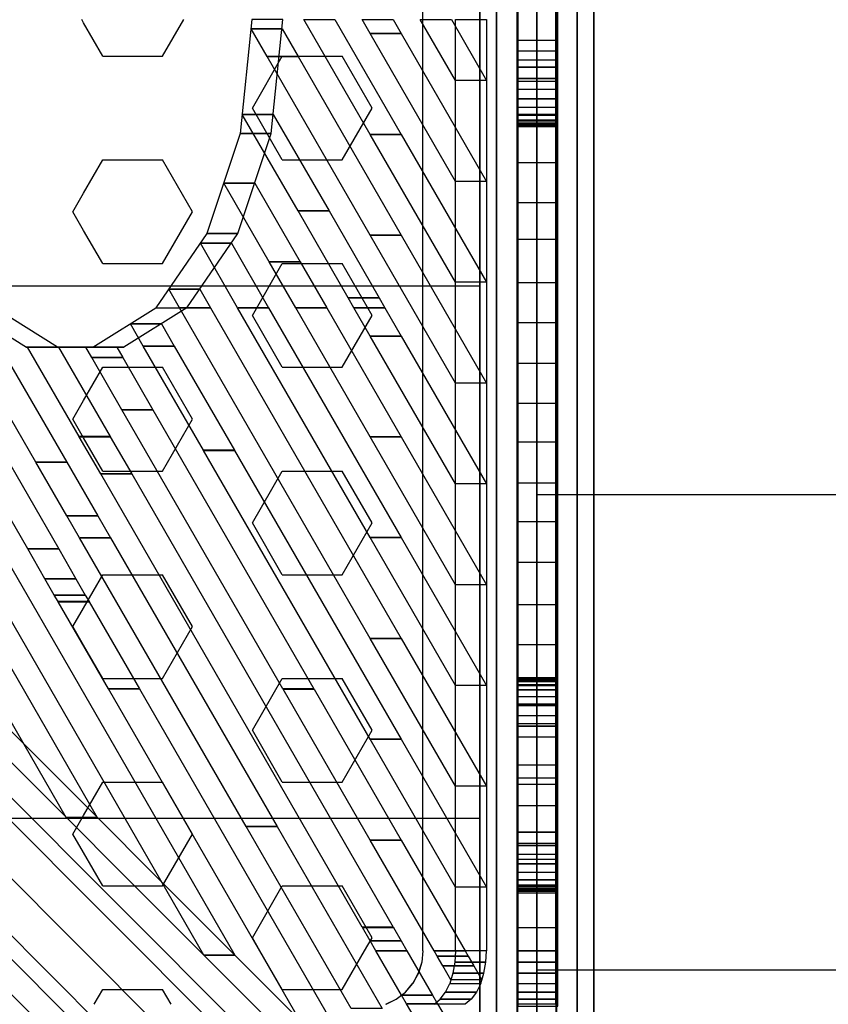
# Model space of a CAD drawing. Extents: x -4165 to 9326, y -4619 to 3412.
# Drawn here: x 4099 to 4524, y 211 to 728 of the extents above; entities that cross this region are included whole.
import ezdxf

# ---------------------------------------------------------------- set-up
doc = ezdxf.new("R2010")
doc.units = 0
doc.header["$LTSCALE"] = 350
doc.header["$MEASUREMENT"] = 0
doc.layers.get('0').update_dxf_attribs({"linetype": 'CONTINUOUS'})
doc.layers.add('BERLIN-05', color=7, linetype='CONTINUOUS')

msp = doc.modelspace()

# ---------------------------------------------------------------- linework, layer by layer
at = {"invisible_edges": 15}
for points in [[(4361, 238, 3152), (4361, 238, 3642.5), (4361, 728.5, 3642.5), (4361, 728.5, 3152)], [(4381, 238, 3152), (4381, 238, 3642.5), (4381, 728.5, 3642.5), (4381, 728.5, 3152)], [(4361, 238.6, 3004), (4361, 210.5, 2993.4), (4361, 210.5, 3152.6), (4361, 238.6, 3152.6)], [(4361, 238.6, 4281), (4361, 210.5, 4291.6), (4361, 210.5, 4132.4), (4361, 238.6, 4132.4)], [(4381, 238.6, 4281), (4381, 210.5, 4291.6), (4381, 210.5, 4132.4), (4381, 238.6, 4132.4)], [(4381, 238.6, 3004), (4381, 210.5, 2993.4), (4381, 210.5, 3152.6), (4381, 238.6, 3152.6)]]:
    msp.add_3dface(points, dxfattribs=at)
at = {"layer": 'BERLIN-05'}
for p, q in [((4371, 103.9447), (4371, 1395.12168)), ((4371, 1395.12168), (4371, 103.9447)), ((4349.7868, 1388.90848), (4349.7868, 97.73149)), ((4349.7868, 97.73149), (4349.7868, 1388.90848)), ((4392.2132, 1388.90848), (4392.2132, 97.73149)), ((4392.2132, 97.73149), (4392.2132, 1388.90848)), ((4341, 1373.90848), (4341, 82.73149)), ((4341, 82.73149), (4341, 1373.90848)), ((4401, 1373.90848), (4401, 82.73149)), ((4401, 82.73149), (4401, 1373.90848)), ((4349.7868, 1358.90848), (4349.7868, 67.73149)), ((4349.7868, 67.73149), (4349.7868, 1358.90848)), ((4392.2132, 1358.90848), (4392.2132, 67.73149)), ((4392.2132, 67.73149), (4392.2132, 1358.90848)), ((4371, 1352.69527), (4371, 61.51829)), ((4371, 61.51829), (4371, 1352.69527)), ((4341, 117), (4341, 1340)), ((4341, 1340), (4341, 117)), ((4341, 117), (4341, 1340)), ((4341, 1340), (4341, 117)), ((4341, 117), (4341, 1340)), ((4341, 1340), (4341, 117)), ((4341, 117), (4341, 1340)), ((4341, 1340), (4341, 117)), ((4341, 117), (4341, 1340)), ((4341, 1340), (4341, 117)), ((4349.7868, 1340), (4349.7868, 117)), ((4349.7868, 117), (4349.7868, 1340)), ((4349.7868, 1340), (4349.7868, 117)), ((4349.7868, 117), (4349.7868, 1340)), ((4349.7868, 1340), (4349.7868, 117)), ((4349.7868, 117), (4349.7868, 1340)), ((4349.7868, 1340), (4349.7868, 117)), ((4349.7868, 117), (4349.7868, 1340)), ((4349.7868, 1340), (4349.7868, 117)), ((4349.7868, 117), (4349.7868, 1340)), ((4349.7868, 1340), (4349.7868, 117)), ((4349.7868, 117), (4349.7868, 1340)), ((4349.7868, 1340), (4349.7868, 117)), ((4349.7868, 117), (4349.7868, 1340)), ((4349.7868, 1340), (4349.7868, 117)), ((4349.7868, 117), (4349.7868, 1340)), ((4349.7868, 1340), (4349.7868, 117)), ((4349.7868, 117), (4349.7868, 1340)), ((4349.7868, 1340), (4349.7868, 117)), ((4349.7868, 117), (4349.7868, 1340)), ((4371, 1340), (4371, 117)), ((4371, 117), (4371, 1340)), ((4371, 1340), (4371, 117)), ((4371, 117), (4371, 1340)), ((4371, 1340), (4371, 117)), ((4371, 117), (4371, 1340)), ((4371, 1340), (4371, 117)), ((4371, 117), (4371, 1340)), ((4371, 1340), (4371, 117)), ((4371, 117), (4371, 1340)), ((4371, 1340), (4371, 117)), ((4371, 117), (4371, 1340)), ((4371, 1340), (4371, 117)), ((4371, 117), (4371, 1340)), ((4371, 1340), (4371, 117)), ((4371, 117), (4371, 1340)), ((4371, 1340), (4371, 117)), ((4371, 117), (4371, 1340)), ((4371, 1340), (4371, 117)), ((4371, 117), (4371, 1340)), ((4392.2132, 1340), (4392.2132, 117)), ((4392.2132, 117), (4392.2132, 1340)), ((4392.2132, 1340), (4392.2132, 117)), ((4392.2132, 117), (4392.2132, 1340)), ((4392.2132, 1340), (4392.2132, 117)), ((4392.2132, 117), (4392.2132, 1340)), ((4392.2132, 1340), (4392.2132, 117)), ((4392.2132, 117), (4392.2132, 1340)), ((4392.2132, 1340), (4392.2132, 117)), ((4392.2132, 117), (4392.2132, 1340)), ((4392.2132, 1340), (4392.2132, 117)), ((4392.2132, 117), (4392.2132, 1340)), ((4392.2132, 1340), (4392.2132, 117)), ((4392.2132, 117), (4392.2132, 1340)), ((4392.2132, 1340), (4392.2132, 117)), ((4392.2132, 117), (4392.2132, 1340)), ((4392.2132, 1340), (4392.2132, 117)), ((4392.2132, 117), (4392.2132, 1340)), ((4392.2132, 1340), (4392.2132, 117)), ((4392.2132, 117), (4392.2132, 1340)), ((4401, 1340), (4401, 117)), ((4401, 117), (4401, 1340)), ((4401, 1340), (4401, 117)), ((4401, 117), (4401, 1340)), ((4401, 1340), (4401, 117)), ((4401, 117), (4401, 1340)), ((4401, 1340), (4401, 117)), ((4401, 117), (4401, 1340)), ((4401, 1340), (4401, 117)), ((4401, 117), (4401, 1340)), ((4311, 238.6), (4311, 1218.4)), ((4132.4, 726.76852), (4131.40033, 728.5)), ((4142.5, 709.27481), (4132.4, 726.76852)), ((4174, 709.27481), (4185.09967, 728.5)), ((4311, 238.6), (4311, 728.5)), ((4311, 238.6), (4311, 728.5)), ((4361, 238.6), (4361, 728.5)), ((4361, 238.6), (4361, 728.5)), ((4381, 238.6), (4381, 728.5)), ((4381, 238.6), (4381, 728.5)), ((4142.5, 709.27481), (4174, 709.27481)), ((4221.25, 681.99501), (4237, 709.27481)), ((4237, 709.27481), (4268.5, 709.27481)), ((4284.25, 681.99501), (4268.5, 709.27481)), ((4361, 703.49992), (4361, 697.64661)), ((4361, 703.49992), (4361, 697.64661)), ((4381, 703.49992), (4381, 697.64661)), ((4381, 703.49992), (4381, 697.64661)), ((4316.84067, 84.15933), (3705.34067, 695.65933)), ((3705.34067, 695.65933), (4316.84067, 84.15933)), ((4361, 697.64661), (4361, 692.01995)), ((4361, 697.64661), (4361, 692.01995)), ((4381, 697.64661), (4381, 692.01995)), ((4381, 697.64661), (4381, 692.01995)), ((3722.16048, 691.26593), (4333.66048, 79.76593)), ((4333.66048, 79.76593), (3722.16048, 691.26593)), ((4361, 692.01995), (4361, 686.8333)), ((4361, 692.01995), (4361, 686.8333)), ((4381, 692.01995), (4381, 686.8333)), ((4381, 692.01995), (4381, 686.8333)), ((4297.44727, 73.55273), (3685.94727, 685.05273)), ((3685.94727, 685.05273), (4297.44727, 73.55273)), ((4361, 686.8333), (4361, 682.28664)), ((4361, 686.8333), (4361, 682.28664)), ((4381, 686.8333), (4381, 682.28664)), ((4381, 686.8333), (4381, 682.28664)), ((4237, 654.71521), (4221.25, 681.99501)), ((4268.5, 654.71521), (4284.25, 681.99501)), ((4361, 678.55332), (4361, 682.28664)), ((4361, 678.55332), (4361, 682.28664)), ((4361, 675.77999), (4361, 678.55332)), ((4361, 675.77999), (4361, 678.55332)), ((4381, 678.55332), (4381, 682.28664)), ((4381, 678.55332), (4381, 682.28664)), ((4381, 675.77999), (4381, 678.55332)), ((4381, 675.77999), (4381, 678.55332)), ((4338.05388, 62.94612), (3726.55388, 674.44612)), ((3726.55388, 674.44612), (4338.05388, 62.94612)), ((4361, 674.07333), (4361, 675.77999)), ((4361, 674.07333), (4361, 675.77999)), ((4361, 673.5), (4361, 674.07333)), ((4361, 673.5), (4361, 674.07333)), ((4381, 674.07333), (4381, 675.77999)), ((4381, 674.07333), (4381, 675.77999)), ((4381, 673.5), (4381, 674.07333)), ((4381, 673.5), (4381, 674.07333)), ((4286.84067, 54.15933), (3675.34067, 665.65933)), ((3675.34067, 665.65933), (4286.84067, 54.15933)), ((4327.44727, 43.55273), (3715.94727, 655.05273)), ((3715.94727, 655.05273), (4327.44727, 43.55273)), ((4132.4, 637.22149), (4142.5, 654.71521)), ((4142.5, 654.71521), (4174, 654.71521)), ((4189.75, 627.43541), (4174, 654.71521)), ((4237, 654.71521), (4268.5, 654.71521)), ((4291.23407, 37.33952), (3679.73407, 648.83952)), ((3679.73407, 648.83952), (4291.23407, 37.33952)), ((4308.05388, 32.94612), (3696.55388, 644.44612)), ((3696.55388, 644.44612), (4308.05388, 32.94612)), ((4126.75, 627.4354), (4132.4, 637.22149)), ((4132.4, 617.64932), (4126.75, 627.43541)), ((4174, 600.1556), (4189.75, 627.4354)), ((4142.5, 600.1556), (4132.4, 617.64932)), ((4142.5, 600.1556), (4174, 600.1556)), ((4221.25, 572.8758), (4237, 600.1556)), ((4237, 600.1556), (4268.5, 600.1556)), ((4284.25, 572.8758), (4268.5, 600.1556)), ((3782.5, 588.5), (4341, 588.5)), ((4237, 545.596), (4221.25, 572.8758)), ((4268.5, 545.596), (4284.25, 572.8758)), ((4132.4, 528.10229), (4142.5, 545.596)), ((4142.5, 545.596), (4174, 545.596)), ((4189.75, 518.3162), (4174, 545.596)), ((4237, 545.596), (4268.5, 545.596)), ((4126.75, 518.3162), (4132.4, 528.10229)), ((4132.4, 508.53012), (4126.75, 518.3162)), ((4174, 491.0364), (4189.75, 518.3162)), ((4142.5, 491.0364), (4132.4, 508.53012)), ((4142.5, 491.0364), (4174, 491.0364)), ((4221.25, 463.7566), (4237, 491.0364)), ((4237, 491.0364), (4268.5, 491.0364)), ((4284.25, 463.7566), (4268.5, 491.0364)), ((5083.04691, 478.5), (4371, 478.5)), ((4237, 436.4768), (4221.25, 463.7566)), ((4268.5, 436.4768), (4284.25, 463.7566)), ((4132.4, 418.98309), (4142.5, 436.4768)), ((4142.5, 436.4768), (4174, 436.4768)), ((4189.75, 409.197), (4174, 436.4768)), ((4237, 436.4768), (4268.5, 436.4768)), ((4126.75, 409.197), (4132.4, 418.98309)), ((4132.4, 399.41092), (4126.75, 409.197)), ((4174, 381.9172), (4189.75, 409.197)), ((4142.5, 381.9172), (4132.4, 399.41092)), ((4142.5, 381.9172), (4174, 381.9172)), ((4221.25, 354.6374), (4237, 381.9172)), ((4237, 381.9172), (4268.5, 381.9172)), ((4284.25, 354.6374), (4268.5, 381.9172)), ((4361, 381), (4361, 380.42667)), ((4361, 381), (4361, 380.42667)), ((4361, 380.42667), (4361, 378.72001)), ((4361, 380.42667), (4361, 378.72001)), ((4361, 378.72001), (4361, 375.94668)), ((4361, 378.72001), (4361, 375.94668)), ((4381, 381), (4381, 380.42667)), ((4381, 381), (4381, 380.42667)), ((4381, 380.42667), (4381, 378.72001)), ((4381, 380.42667), (4381, 378.72001)), ((4381, 378.72001), (4381, 375.94668)), ((4381, 378.72001), (4381, 375.94668)), ((4361, 375.94668), (4361, 372.21336)), ((4361, 375.94668), (4361, 372.21336)), ((4381, 375.94668), (4381, 372.21336)), ((4381, 375.94668), (4381, 372.21336)), ((4361, 367.6667), (4361, 372.21336)), ((4361, 367.6667), (4361, 372.21336)), ((4381, 367.6667), (4381, 372.21336)), ((4381, 367.6667), (4381, 372.21336)), ((4361, 362.48005), (4361, 367.6667)), ((4361, 362.48005), (4361, 367.6667)), ((4381, 362.48005), (4381, 367.6667)), ((4381, 362.48005), (4381, 367.6667)), ((4361, 356.85339), (4361, 362.48005)), ((4361, 356.85339), (4361, 362.48005)), ((4381, 356.85339), (4381, 362.48005)), ((4381, 356.85339), (4381, 362.48005)), ((4237, 327.3576), (4221.25, 354.6374)), ((4268.5, 327.3576), (4284.25, 354.6374)), ((4361, 351.00007), (4361, 356.85339)), ((4361, 351.00007), (4361, 356.85339)), ((4381, 351.00007), (4381, 356.85339)), ((4381, 351.00007), (4381, 356.85339)), ((4132.4, 309.86389), (4142.5, 327.3576)), ((4142.5, 327.3576), (4174, 327.3576)), ((4189.75, 300.0778), (4174, 327.3576)), ((4237, 327.3576), (4268.5, 327.3576)), ((2944, 308.5), (4341, 308.5)), ((4126.75, 300.0778), (4132.4, 309.86389)), ((4361, 300.99992), (4361, 295.14661)), ((4361, 300.99992), (4361, 295.14661)), ((4381, 300.99992), (4381, 295.14661)), ((4381, 300.99992), (4381, 295.14661)), ((4132.4, 290.29172), (4126.75, 300.0778)), ((4174, 272.798), (4189.75, 300.0778)), ((4142.5, 272.798), (4132.4, 290.29172)), ((4361, 295.14661), (4361, 289.51995)), ((4361, 295.14661), (4361, 289.51995)), ((4381, 295.14661), (4381, 289.51995)), ((4381, 295.14661), (4381, 289.51995)), ((4361, 289.51995), (4361, 284.3333)), ((4361, 289.51995), (4361, 284.3333)), ((4381, 289.51995), (4381, 284.3333)), ((4381, 289.51995), (4381, 284.3333)), ((4361, 284.3333), (4361, 279.78664)), ((4361, 284.3333), (4361, 279.78664)), ((4361, 276.05332), (4361, 279.78664)), ((4361, 276.05332), (4361, 279.78664)), ((4381, 284.3333), (4381, 279.78664)), ((4381, 284.3333), (4381, 279.78664)), ((4381, 276.05332), (4381, 279.78664)), ((4381, 276.05332), (4381, 279.78664)), ((4361, 273.27999), (4361, 276.05332)), ((4361, 273.27999), (4361, 276.05332)), ((4381, 273.27999), (4381, 276.05332)), ((4381, 273.27999), (4381, 276.05332)), ((4142.5, 272.798), (4174, 272.798)), ((4221.25, 245.5182), (4237, 272.798)), ((4237, 272.798), (4268.5, 272.798)), ((4284.25, 245.5182), (4268.5, 272.798)), ((4361, 271.57333), (4361, 273.27999)), ((4361, 271.57333), (4361, 273.27999)), ((4361, 271), (4361, 271.57333)), ((4361, 271), (4361, 271.57333)), ((4381, 271.57333), (4381, 273.27999)), ((4381, 271.57333), (4381, 273.27999)), ((4381, 271), (4381, 271.57333)), ((4381, 271), (4381, 271.57333)), ((4225.24423, 238.6), (4221.25, 245.5182)), ((4280.25577, 238.6), (4284.25, 245.5182)), ((4237, 218.2384), (4225.24423, 238.6)), ((4268.5, 218.2384), (4280.25577, 238.6)), ((4311, 238.6), (4310.4, 232.6)), ((4310.99996, 238.64728), (4310.40942, 232.64635)), ((4310.99996, 238.64728), (4310.40942, 232.64635)), ((4361, 238.64728), (4361, 232.64635)), ((4361, 238.64728), (4361, 232.64635)), ((4381, 238.64728), (4381, 232.64635)), ((4381, 238.64728), (4381, 232.64635)), ((4310.4, 232.6), (4308.6, 226.8)), ((4310.40942, 232.64635), (4308.61856, 226.84352)), ((4310.40942, 232.64635), (4308.61856, 226.84352)), ((4361, 232.64635), (4361, 226.84352)), ((4361, 232.64635), (4361, 226.84352)), ((5083.04691, 228.5), (4371, 228.5)), ((4381, 232.64635), (4381, 226.84352)), ((4381, 232.64635), (4381, 226.84352)), ((4308.6, 226.8), (4305.7, 221.5)), ((4308.61856, 226.84352), (4305.72692, 221.53895)), ((4308.61856, 226.84352), (4305.72692, 221.53895)), ((4361, 226.84352), (4361, 221.53895)), ((4361, 226.84352), (4361, 221.53895)), ((4381, 226.84352), (4381, 221.53895)), ((4381, 226.84352), (4381, 221.53895)), ((4138.03223, 210.5), (4142.5, 218.2384)), ((4142.5, 218.2384), (4174, 218.2384)), ((4178.46777, 210.5), (4174, 218.2384)), ((4237, 218.2384), (4268.5, 218.2384)), ((4301.76, 216.92), (4305.7, 221.5)), ((4301.79415, 216.95275), (4305.72692, 221.53895)), ((4301.79415, 216.95275), (4305.72692, 221.53895)), ((4361, 216.95275), (4361, 221.53895)), ((4361, 216.95275), (4361, 221.53895)), ((4381, 216.95275), (4381, 221.53895)), ((4381, 216.95275), (4381, 221.53895)), ((4291.56, 210.52), (4296.9648, 213.1936)), ((4291.60425, 210.53668), (4297.00482, 213.21879)), ((4291.60425, 210.53668), (4297.00482, 213.21879)), ((4296.9648, 213.1936), (4301.76, 216.92)), ((4297.00482, 213.21879), (4301.79415, 216.95275)), ((4297.00482, 213.21879), (4301.79415, 216.95275)), ((4361, 213.21879), (4361, 216.95275)), ((4361, 213.21879), (4361, 216.95275)), ((4361, 210.53668), (4361, 213.21879)), ((4361, 210.53668), (4361, 213.21879)), ((4381, 213.21879), (4381, 216.95275)), ((4381, 213.21879), (4381, 216.95275)), ((4381, 210.53668), (4381, 213.21879)), ((4381, 210.53668), (4381, 213.21879))]:
    msp.add_line(p, q, dxfattribs=at)
for points in [[(4381.5, 712.11218), (4381.5, 1395.30468), (4360.5, 1395.30468), (4360.5, 712.11218), (4381.5, 712.11218)], [(4382, 209.49044), (4382, 1373.91179), (4361, 1373.91179), (4361, 209.49044), (4382, 209.49044)], [(4382, 381.78993), (4382, 1344.65172), (4361, 1344.65172), (4361, 381.78993), (4382, 381.78993)], [(4382, 382.01557), (4382, 1320.20164), (4361, 1320.20164), (4361, 382.01557), (4382, 382.01557)], [(4382, 381.52827), (4382, 1297.98871), (4361, 1297.98871), (4361, 381.52827), (4382, 381.52827)], [(4381.5, 381.9348), (4381.5, 1277.03298), (4360.5, 1277.03298), (4360.5, 381.9348), (4381.5, 381.9348)], [(4381.5, 381.49585), (4381.5, 1260.40324), (4360.5, 1260.40324), (4360.5, 381.49585), (4381.5, 381.49585)], [(4381.5, 382.48276), (4381.5, 1247.00075), (4360.5, 1247.00075), (4360.5, 382.48276), (4381.5, 382.48276)], [(4381.5, 368.60182), (4381.5, 1225.25845), (4360.5, 1225.25845), (4360.5, 368.60182), (4381.5, 368.60182)], [(4361, 1218.4), (4361, 238.6), (4381, 238.6), (4381, 1218.4), (4361, 1218.4)], [(4361, 238.6), (4361, 1218.4), (4381, 1218.4), (4381, 238.6), (4361, 238.6)], [(4381.5, 329.56278), (4381.5, 1183.25833), (4360.5, 1183.25833), (4360.5, 329.56278), (4381.5, 329.56278)], [(4381.5, 60.88818), (4381.5, 1140.14551), (4360.5, 1140.14551), (4360.5, 60.88818), (4381.5, 60.88818)], [(4381.5, 61.46082), (4381.5, 1097.03269), (4360.5, 1097.03269), (4360.5, 61.46082), (4381.5, 61.46082)], [(4381.5, 613.1045), (4381.5, 1084.13198), (4360.5, 1084.13198), (4360.5, 613.1045), (4381.5, 613.1045)], [(4361, 695.9985), (4361, 1075.5641), (4381, 1075.5641), (4381, 695.9985), (4361, 695.9985)], [(4361, 653.20848), (4361, 1075.37616), (4381, 1075.37616), (4381, 653.20848), (4361, 653.20848)], [(4381.5, 60.87397), (4381.5, 1054.98256), (4360.5, 1054.98256), (4360.5, 60.87397), (4381.5, 60.87397)], [(4381.5, 60.56929), (4381.5, 1013.9843), (4360.5, 1013.9843), (4360.5, 60.56929), (4381.5, 60.56929)], [(4381.5, 60.72895), (4381.5, 971.37241), (4360.5, 971.37241), (4360.5, 60.72895), (4381.5, 60.72895)], [(4381.5, 62.29403), (4381.5, 928.85181), (4360.5, 928.85181), (4360.5, 62.29403), (4381.5, 62.29403)], [(4381.5, 62.71234), (4381.5, 886.76883), (4360.5, 886.76883), (4360.5, 62.71234), (4381.5, 62.71234)], [(4381.5, 62.37166), (4381.5, 844.61951), (4360.5, 844.61951), (4360.5, 62.37166), (4381.5, 62.37166)], [(4381.5, 61.65148), (4381.5, 801.50447), (4360.5, 801.50447), (4360.5, 61.65148), (4381.5, 61.65148)], [(4381.5, 62.06979), (4381.5, 760.08742), (4360.5, 760.08742), (4360.5, 62.06979), (4381.5, 62.06979)], [(4361, 753.5), (4361, 703.5), (4381, 703.5), (4381, 753.5), (4361, 753.5)], [(4361, 753.5), (4361, 703.5), (4381, 703.5), (4381, 753.5), (4361, 753.5)], [(4361, 569.00008), (4361, 750.51356), (4381, 750.51356), (4381, 569.00008), (4361, 569.00008)], [(4220.91679, 728.5), (4214.7915, 668.6), (4231.11425, 668.6), (4237.23954, 728.5), (4220.91679, 728.5)], [(4283.2627, 668.1353), (4248.4063, 728.5), (4264.7351, 728.5), (4299.5915, 668.1353), (4283.2627, 668.1353)], [(4283.2627, 721.16831), (4279.02916, 728.5), (4295.35797, 728.5), (4299.5915, 721.16831), (4283.2627, 721.16831)], [(4328.18677, 696.40133), (4309.65203, 728.5), (4325.98083, 728.5), (4344.51557, 696.40133), (4328.18677, 696.40133)], [(4328.16717, 238.6), (4328.16717, 728.5), (4344.48992, 728.5), (4344.48992, 238.6), (4328.16717, 238.6)], [(4220.53488, 723.73503), (4220.52974, 723.74392), (4236.85855, 723.74392), (4236.86368, 723.73503), (4220.53488, 723.73503)], [(4228.97101, 709.12525), (4220.53488, 723.73503), (4236.86368, 723.73503), (4245.29981, 709.12525), (4228.97101, 709.12525)], [(4283.26875, 721.15784), (4283.2627, 721.16831), (4299.5915, 721.16831), (4299.59755, 721.15784), (4283.26875, 721.15784)], [(4328.18677, 643.36832), (4283.26875, 721.15784), (4299.59755, 721.15784), (4344.51557, 643.36832), (4328.18677, 643.36832)], [(4381.5, 62.48811), (4381.5, 717.55143), (4360.5, 717.55143), (4360.5, 62.48811), (4381.5, 62.48811)], [(4228.99194, 709.089), (4228.97101, 709.12525), (4245.29981, 709.12525), (4245.32074, 709.089), (4228.99194, 709.089)], [(4283.2627, 615.10229), (4228.99194, 709.089), (4245.32074, 709.089), (4299.5915, 615.10229), (4283.2627, 615.10229)], [(4361, 526.61477), (4361, 707.43926), (4381, 707.43926), (4381, 526.61477), (4361, 526.61477)], [(4361, 703.5), (4361, 697.6), (4381, 697.6), (4381, 703.5), (4361, 703.5)], [(4361, 703.5), (4361, 697.6), (4381, 697.6), (4381, 703.5), (4361, 703.5)], [(4361, 697.6), (4361, 692), (4381, 692), (4381, 697.6), (4361, 697.6)], [(4361, 697.6), (4361, 692), (4381, 692), (4381, 697.6), (4361, 697.6)], [(4361, 686.84259), (4361, 692), (4381, 692), (4381, 686.84259), (4361, 686.84259)], [(4361, 686.84259), (4361, 692), (4381, 692), (4381, 686.84259), (4361, 686.84259)], [(4361, 682.25247), (4361, 686.84259), (4381, 686.84259), (4381, 682.25247), (4361, 682.25247)], [(4361, 682.25247), (4361, 686.84259), (4381, 686.84259), (4381, 682.25247), (4361, 682.25247)], [(4215.93059, 678.67577), (4215.92546, 678.68467), (4232.25426, 678.68467), (4232.25939, 678.67577), (4215.93059, 678.67577)], [(4245.26655, 627.87145), (4215.93059, 678.67577), (4232.25939, 678.67577), (4261.59535, 627.87145), (4245.26655, 627.87145)], [(4361, 682.32118), (4361, 678.56607), (4381, 678.56607), (4381, 682.32118), (4361, 682.32118)], [(4361, 682.32118), (4361, 678.56607), (4381, 678.56607), (4381, 682.32118), (4361, 682.32118)], [(4361, 678.56607), (4361, 675.8), (4381, 675.8), (4381, 678.56607), (4361, 678.56607)], [(4361, 678.56607), (4361, 675.8), (4381, 675.8), (4381, 678.56607), (4361, 678.56607)], [(4381.5, 61.68408), (4381.5, 675.13625), (4360.5, 675.13625), (4360.5, 61.68408), (4381.5, 61.68408)], [(4361, 484.61477), (4361, 678.256), (4381, 678.256), (4381, 484.61477), (4361, 484.61477)], [(4361, 674.1), (4361, 675.8), (4381, 675.8), (4381, 674.1), (4361, 674.1)], [(4361, 674.1), (4361, 675.8), (4381, 675.8), (4381, 674.1), (4361, 674.1)], [(4361, 673.5), (4361, 674.1), (4381, 674.1), (4381, 673.5), (4361, 673.5)], [(4361, 673.5), (4361, 674.1), (4381, 674.1), (4381, 673.5), (4361, 673.5)], [(4361, 673.5), (4361, 673.5), (4381, 673.5), (4381, 673.5), (4361, 673.5)], [(4214.7915, 668.6), (4197.28241, 616), (4213.60517, 616), (4231.11425, 668.6), (4214.7915, 668.6)], [(4381.5, 399.70353), (4381.5, 672.75423), (4360.5, 672.75423), (4360.5, 399.70353), (4381.5, 399.70353)], [(4381.5, 443.02745), (4381.5, 672.70274), (4360.5, 672.70274), (4360.5, 443.02745), (4381.5, 443.02745)], [(4381.5, 358.25211), (4381.5, 672.53991), (4360.5, 672.53991), (4360.5, 358.25211), (4381.5, 358.25211)], [(4381.5, 232.66509), (4381.5, 672.42858), (4360.5, 672.42858), (4360.5, 232.66509), (4381.5, 232.66509)], [(4381.5, 315.02626), (4381.5, 672.32559), (4360.5, 672.32559), (4360.5, 315.02626), (4381.5, 315.02626)], [(4381.5, 272.58956), (4381.5, 672.11128), (4360.5, 672.11128), (4360.5, 272.58956), (4381.5, 272.58956)], [(4283.26875, 668.12483), (4283.2627, 668.1353), (4299.5915, 668.1353), (4299.59755, 668.12483), (4283.26875, 668.12483)], [(4328.18677, 590.33531), (4283.26875, 668.12483), (4299.59755, 668.12483), (4344.51557, 590.33531), (4328.18677, 590.33531)], [(4206.21116, 642.47499), (4206.20732, 642.48163), (4222.53612, 642.48163), (4222.53996, 642.47499), (4206.21116, 642.47499)], [(4230.0941, 601.11425), (4206.21116, 642.47499), (4222.53996, 642.47499), (4246.4229, 601.11425), (4230.0941, 601.11425)], [(4381.5, 62.94524), (4381.5, 632.10877), (4360.5, 632.10877), (4360.5, 62.94524), (4381.5, 62.94524)], [(4245.28732, 627.83548), (4245.26655, 627.87145), (4261.59535, 627.87145), (4261.61612, 627.83548), (4245.28732, 627.83548)], [(4271.64173, 582.19462), (4245.28732, 627.83548), (4261.61612, 627.83548), (4287.97053, 582.19462), (4271.64173, 582.19462)], [(4197.28241, 616), (4170.35425, 576.9), (4186.677, 576.9), (4213.60517, 616), (4197.28241, 616)], [(4283.26875, 615.09182), (4283.2627, 615.10229), (4299.5915, 615.10229), (4299.59755, 615.09182), (4283.26875, 615.09182)], [(4328.18677, 537.30231), (4283.26875, 615.09182), (4299.59755, 615.09182), (4344.51557, 537.30231), (4328.18677, 537.30231)], [(4193.85463, 610.84116), (4193.85187, 610.84594), (4210.18067, 610.84594), (4210.18343, 610.84116), (4193.85463, 610.84116)], [(4213.45328, 576.9), (4193.85463, 610.84116), (4210.18343, 610.84116), (4229.78208, 576.9), (4213.45328, 576.9)], [(4230.09626, 601.11051), (4230.0941, 601.11425), (4246.4229, 601.11425), (4246.42506, 601.11051), (4230.09626, 601.11051)], [(4244.07614, 576.9), (4230.09626, 601.11051), (4246.42506, 601.11051), (4260.40494, 576.9), (4244.07614, 576.9)], [(4177.20322, 586.64524), (4177.20046, 586.65001), (4193.52926, 586.65001), (4193.53202, 586.64524), (4177.20322, 586.64524)], [(4182.83042, 576.9), (4177.20322, 586.64524), (4193.53202, 586.64524), (4199.15922, 576.9), (4182.83042, 576.9)], [(4381.5, 61.00271), (4381.5, 590.03013), (4360.5, 590.03013), (4360.5, 61.00271), (4381.5, 61.00271)], [(4271.64388, 582.19089), (4271.64173, 582.19462), (4287.97053, 582.19462), (4287.97268, 582.19089), (4271.64388, 582.19089)], [(4274.699, 576.9), (4271.64388, 582.19089), (4287.97268, 582.19089), (4291.0278, 576.9), (4274.699, 576.9)], [(4069.22922, 576.9455), (4102.2682, 556.1754), (4118.59095, 556.1754), (4085.55198, 576.9455), (4069.22922, 576.9455)], [(4137.34585, 556.11601), (4170.37711, 576.92284), (4186.69986, 576.92284), (4153.6686, 556.11601), (4137.34585, 556.11601)], [(4283.2627, 402.97026), (4182.83042, 576.9), (4199.15922, 576.9), (4299.5915, 402.97026), (4283.2627, 402.97026)], [(4283.2627, 456.00327), (4213.45328, 576.9), (4229.78208, 576.9), (4299.5915, 456.00327), (4283.2627, 456.00327)], [(4283.2627, 509.03628), (4244.07614, 576.9), (4260.40494, 576.9), (4299.5915, 509.03628), (4283.2627, 509.03628)], [(4283.2627, 562.06929), (4274.699, 576.9), (4291.0278, 576.9), (4299.5915, 562.06929), (4283.2627, 562.06929)], [(4157.08465, 568.45379), (4157.08304, 568.45659), (4173.41184, 568.45659), (4173.41345, 568.45379), (4157.08465, 568.45379)], [(4163.8082, 556.80987), (4157.08465, 568.45379), (4173.41345, 568.45379), (4180.137, 556.80987), (4163.8082, 556.80987)], [(4283.26875, 562.05881), (4283.2627, 562.06929), (4299.5915, 562.06929), (4299.59755, 562.05881), (4283.26875, 562.05881)], [(4328.18677, 484.2693), (4283.26875, 562.05881), (4299.59755, 562.05881), (4344.51557, 484.2693), (4328.18677, 484.2693)], [(4102.2682, 556.1754), (4137.34585, 556.11601), (4153.6686, 556.11601), (4118.59095, 556.1754), (4102.2682, 556.1754)], [(4130.09938, 509.12116), (4102.9293, 556.1746), (4119.2581, 556.1746), (4146.42818, 509.12116), (4130.09938, 509.12116)], [(4136.66591, 550.78218), (4133.58215, 556.12266), (4149.91096, 556.12266), (4152.99471, 550.78218), (4136.66591, 550.78218)], [(4163.81203, 556.80324), (4163.8082, 556.80987), (4180.137, 556.80987), (4180.14083, 556.80324), (4163.81203, 556.80324)], [(4195.46037, 501.9943), (4163.81203, 556.80324), (4180.14083, 556.80324), (4211.78917, 501.9943), (4195.46037, 501.9943)], [(4136.67066, 550.77395), (4136.66591, 550.78218), (4152.99471, 550.78218), (4152.99946, 550.77395), (4136.67066, 550.77395)], [(4152.59947, 523.18827), (4136.67066, 550.77395), (4152.99946, 550.77395), (4168.92827, 523.18827), (4152.59947, 523.18827)], [(4107.20982, 495.72855), (4077.14907, 547.78808), (4093.47787, 547.78808), (4123.53862, 495.72855), (4107.20982, 495.72855)], [(4381.5, 61.04153), (4381.5, 547.61495), (4360.5, 547.61495), (4360.5, 61.04153), (4381.5, 61.04153)], [(4102.96274, 450.05068), (4054.89452, 533.29574), (4071.22332, 533.29574), (4119.29154, 450.05068), (4102.96274, 450.05068)], [(4152.6033, 523.18163), (4152.59947, 523.18827), (4168.92827, 523.18827), (4168.9321, 523.18163), (4152.6033, 523.18163)], [(4237.28305, 376.53232), (4152.6033, 523.18163), (4168.9321, 523.18163), (4253.61185, 376.53232), (4237.28305, 376.53232)], [(4130.10413, 509.11293), (4130.09938, 509.12116), (4146.42818, 509.12116), (4146.43293, 509.11293), (4130.10413, 509.11293)], [(4141.39073, 489.56667), (4130.10413, 509.11293), (4146.43293, 509.11293), (4157.71953, 489.56667), (4141.39073, 489.56667)], [(4283.26875, 509.02581), (4283.2627, 509.03628), (4299.5915, 509.03628), (4299.59755, 509.02581), (4283.26875, 509.02581)], [(4328.18677, 431.23629), (4283.26875, 509.02581), (4299.59755, 509.02581), (4344.51557, 431.23629), (4328.18677, 431.23629)], [(4361, 60.45995), (4361, 506.33271), (4381, 506.33271), (4381, 60.45995), (4361, 60.45995)], [(4195.54317, 501.8509), (4195.47467, 501.96953), (4211.80347, 501.96953), (4211.87197, 501.8509), (4195.54317, 501.8509)], [(4283.2627, 349.93725), (4195.55748, 501.82612), (4211.88628, 501.82612), (4299.5915, 349.93725), (4283.2627, 349.93725)], [(4107.21682, 495.71642), (4107.20982, 495.72855), (4123.53862, 495.72855), (4123.54562, 495.71642), (4107.21682, 495.71642)], [(4123.53285, 467.46014), (4107.21682, 495.71642), (4123.54562, 495.71642), (4139.86165, 467.46014), (4123.53285, 467.46014)], [(4141.39457, 489.56003), (4141.39073, 489.56667), (4157.71953, 489.56667), (4157.72337, 489.56003), (4141.39457, 489.56003)], [(4279.10572, 251.07034), (4141.39457, 489.56003), (4157.72337, 489.56003), (4295.43452, 251.07034), (4279.10572, 251.07034)], [(4123.5376, 467.45191), (4123.53285, 467.46014), (4139.86165, 467.46014), (4139.8664, 467.45191), (4123.5376, 467.45191)], [(4130.182, 455.94507), (4123.5376, 467.45191), (4139.8664, 467.45191), (4146.5108, 455.94507), (4130.182, 455.94507)], [(4123.26891, 308.8182), (4032.47706, 466.05254), (4048.80586, 466.05254), (4139.59772, 308.8182), (4123.26891, 308.8182)], [(4361, 59.90471), (4361, 464.41987), (4381, 464.41987), (4381, 59.90471), (4361, 59.90471)], [(4130.18583, 455.93843), (4130.182, 455.94507), (4146.5108, 455.94507), (4146.51463, 455.93843), (4130.18583, 455.93843)], [(4217.89734, 304.03868), (4130.18583, 455.93843), (4146.51463, 455.93843), (4234.22614, 304.03868), (4217.89734, 304.03868)], [(4283.26875, 455.9928), (4283.2627, 456.00327), (4299.5915, 456.00327), (4299.59755, 455.9928), (4283.26875, 455.9928)], [(4328.18677, 378.20328), (4283.26875, 455.9928), (4299.59755, 455.9928), (4344.51557, 378.20328), (4328.18677, 378.20328)], [(4195.72324, 236.37401), (4072.99695, 448.91276), (4089.32575, 448.91276), (4212.05204, 236.37401), (4195.72324, 236.37401)], [(4102.97388, 450.03138), (4102.96274, 450.05068), (4119.29154, 450.05068), (4119.30268, 450.03138), (4102.97388, 450.03138)], [(4112.03947, 434.33149), (4102.97388, 450.03138), (4119.30268, 450.03138), (4128.36827, 434.33149), (4112.03947, 434.33149)], [(4112.04647, 434.31937), (4112.03947, 434.33149), (4128.36827, 434.33149), (4128.37527, 434.31937), (4112.04647, 434.31937)], [(4116.96633, 425.79911), (4112.04647, 434.31937), (4128.37527, 434.31937), (4133.29513, 425.79911), (4116.96633, 425.79911)], [(4116.97108, 425.79089), (4116.96633, 425.79911), (4133.29513, 425.79911), (4133.29988, 425.79089), (4116.97108, 425.79089)], [(4118.97327, 422.32347), (4116.97108, 425.79089), (4133.29988, 425.79089), (4135.30207, 422.32347), (4118.97327, 422.32347)], [(4118.9771, 422.31683), (4118.97327, 422.32347), (4135.30207, 422.32347), (4135.3059, 422.31683), (4118.9771, 422.31683)], [(4145.44301, 376.48287), (4118.9771, 422.31683), (4135.3059, 422.31683), (4161.77181, 376.48287), (4145.44301, 376.48287)], [(4361, 60.30282), (4361, 420.812), (4381, 420.812), (4381, 60.30282), (4361, 60.30282)], [(4260.76945, 171.2614), (4015.6041, 416.21112), (4031.92685, 416.21112), (4277.0922, 171.2614), (4260.76945, 171.2614)], [(4283.26875, 402.95979), (4283.2627, 402.97026), (4299.5915, 402.97026), (4299.59755, 402.95979), (4283.26875, 402.95979)], [(4328.18677, 325.17027), (4283.26875, 402.95979), (4299.59755, 402.95979), (4344.51557, 325.17027), (4328.18677, 325.17027)], [(4361, 381), (4361, 380.4), (4381, 380.4), (4381, 381), (4361, 381)], [(4361, 381), (4361, 380.4), (4381, 380.4), (4381, 381), (4361, 381)], [(4361, 381), (4361, 381), (4381, 381), (4381, 381), (4361, 381)], [(4361, 380.4), (4361, 378.7), (4381, 378.7), (4381, 380.4), (4361, 380.4)], [(4361, 380.4), (4361, 378.7), (4381, 378.7), (4381, 380.4), (4361, 380.4)], [(4361, 375.93393), (4361, 378.7), (4381, 378.7), (4381, 375.93393), (4361, 375.93393)], [(4361, 375.93393), (4361, 378.7), (4381, 378.7), (4381, 375.93393), (4361, 375.93393)], [(4361, 59.98437), (4361, 378.30165), (4381, 378.30165), (4381, 59.98437), (4361, 59.98437)], [(4145.45127, 376.46857), (4145.44301, 376.48287), (4161.77181, 376.48287), (4161.78007, 376.46857), (4145.45127, 376.46857)], [(4261.97548, 174.67066), (4145.45127, 376.46857), (4161.78007, 376.46857), (4278.30428, 174.67066), (4261.97548, 174.67066)], [(4237.38384, 376.35777), (4237.29735, 376.50755), (4253.62615, 376.50755), (4253.71264, 376.35777), (4237.38384, 376.35777)], [(4283.2627, 296.90424), (4237.39815, 376.33299), (4253.72695, 376.33299), (4299.5915, 296.90424), (4283.2627, 296.90424)], [(4361, 372.17882), (4361, 375.93393), (4381, 375.93393), (4381, 372.17882), (4361, 372.17882)], [(4361, 372.17882), (4361, 375.93393), (4381, 375.93393), (4381, 372.17882), (4361, 372.17882)], [(4361, 372.24753), (4361, 367.65741), (4381, 367.65741), (4381, 372.24753), (4361, 372.24753)], [(4361, 372.24753), (4361, 367.65741), (4381, 367.65741), (4381, 372.24753), (4361, 372.24753)], [(4361, 367.65741), (4361, 362.5), (4381, 362.5), (4381, 367.65741), (4361, 367.65741)], [(4361, 367.65741), (4361, 362.5), (4381, 362.5), (4381, 367.65741), (4361, 367.65741)], [(4361, 356.9), (4361, 362.5), (4381, 362.5), (4381, 356.9), (4361, 356.9)], [(4361, 356.9), (4361, 362.5), (4381, 362.5), (4381, 356.9), (4361, 356.9)], [(4199.7386, 110.23055), (3954.78888, 355.3959), (3954.78888, 339.07315), (4199.7386, 93.9078), (4199.7386, 110.23055)], [(4361, 351), (4361, 356.9), (4381, 356.9), (4381, 351), (4361, 351)], [(4361, 351), (4361, 356.9), (4381, 356.9), (4381, 351), (4361, 351)], [(4283.26875, 349.92678), (4283.2627, 349.93725), (4299.5915, 349.93725), (4299.59755, 349.92678), (4283.26875, 349.92678)], [(4328.18677, 272.13726), (4283.26875, 349.92678), (4299.59755, 349.92678), (4344.51557, 272.13726), (4328.18677, 272.13726)], [(4361, 351), (4361, 301), (4381, 301), (4381, 351), (4361, 351)], [(4361, 351), (4361, 301), (4381, 301), (4381, 351), (4361, 351)], [(4361, 59.99943), (4361, 336.48631), (4381, 336.48631), (4381, 59.99943), (4361, 59.99943)], [(4381.5, 196.41607), (4381.5, 326.08444), (4360.5, 326.08444), (4360.5, 196.41607), (4381.5, 196.41607)], [(4123.27718, 308.8039), (4123.26891, 308.8182), (4139.59772, 308.8182), (4139.60598, 308.8039), (4123.27718, 308.8039)], [(4217.9056, 304.02438), (4217.89734, 304.03868), (4234.22614, 304.03868), (4234.2344, 304.02438), (4217.9056, 304.02438)], [(4273.18422, 208.29226), (4217.9056, 304.02438), (4234.2344, 304.02438), (4289.51302, 208.29226), (4273.18422, 208.29226)], [(4361, 301), (4361, 295.1), (4381, 295.1), (4381, 301), (4361, 301)], [(4361, 301), (4361, 295.1), (4381, 295.1), (4381, 301), (4361, 301)], [(4283.26875, 296.89377), (4283.2627, 296.90424), (4299.5915, 296.90424), (4299.59755, 296.89377), (4283.26875, 296.89377)], [(4316.92933, 238.6), (4283.26875, 296.89377), (4299.59755, 296.89377), (4333.25814, 238.6), (4316.92933, 238.6)], [(4361, 295.1), (4361, 289.5), (4381, 289.5), (4381, 295.1), (4361, 295.1)], [(4361, 295.1), (4361, 289.5), (4381, 289.5), (4381, 295.1), (4361, 295.1)], [(4361, 60.15871), (4361, 293.97596), (4381, 293.97596), (4381, 60.15871), (4361, 60.15871)], [(4381.5, 180.38586), (4381.5, 286.63064), (4360.5, 286.63064), (4360.5, 180.38586), (4381.5, 180.38586)], [(4361, 284.34259), (4361, 289.5), (4381, 289.5), (4381, 284.34259), (4361, 284.34259)], [(4361, 284.34259), (4361, 289.5), (4381, 289.5), (4381, 284.34259), (4361, 284.34259)], [(4361, 279.75247), (4361, 284.34259), (4381, 284.34259), (4381, 279.75247), (4361, 279.75247)], [(4361, 279.75247), (4361, 284.34259), (4381, 284.34259), (4381, 279.75247), (4361, 279.75247)], [(4361, 279.82118), (4361, 276.06607), (4381, 276.06607), (4381, 279.82118), (4361, 279.82118)], [(4361, 279.82118), (4361, 276.06607), (4381, 276.06607), (4381, 279.82118), (4361, 279.82118)], [(4361, 276.06607), (4361, 273.3), (4381, 273.3), (4381, 276.06607), (4361, 276.06607)], [(4361, 276.06607), (4361, 273.3), (4381, 273.3), (4381, 276.06607), (4361, 276.06607)], [(4381.5, 159.5273), (4381.5, 270.32843), (4360.5, 270.32843), (4360.5, 159.5273), (4381.5, 159.5273)], [(4361, 271.6), (4361, 273.3), (4381, 273.3), (4381, 271.6), (4361, 271.6)], [(4361, 271.6), (4361, 273.3), (4381, 273.3), (4381, 271.6), (4361, 271.6)], [(4361, 271), (4361, 271.6), (4381, 271.6), (4381, 271), (4361, 271)], [(4361, 271), (4361, 271.6), (4381, 271.6), (4381, 271), (4361, 271)], [(4361, 271), (4361, 271), (4381, 271), (4381, 271), (4361, 271)], [(4361, 137.06436), (4361, 270.93756), (4381, 270.93756), (4381, 137.06436), (4361, 137.06436)], [(4361, 60.78257), (4361, 270.80012), (4381, 270.80012), (4381, 60.78257), (4361, 60.78257)], [(4361, 110.39696), (4361, 270.36218), (4381, 270.36218), (4381, 110.39696), (4361, 110.39696)], [(4361, 82.57738), (4361, 269.9687), (4381, 269.9687), (4381, 82.57738), (4361, 82.57738)], [(4361, 61.03996), (4361, 269.14514), (4381, 269.14514), (4381, 61.03996), (4361, 61.03996)], [(4279.2245, 250.86463), (4279.12003, 251.04556), (4295.44883, 251.04556), (4295.5533, 250.86463), (4279.2245, 250.86463)], [(4283.2627, 243.87123), (4279.23881, 250.83985), (4295.56761, 250.83985), (4299.5915, 243.87123), (4283.2627, 243.87123)], [(4361, 187.73554), (4361, 250.96561), (4381, 250.96561), (4381, 187.73554), (4361, 187.73554)], [(4283.26875, 243.86076), (4283.2627, 243.87123), (4299.5915, 243.87123), (4299.59755, 243.86076), (4283.26875, 243.86076)], [(4286.30647, 238.6), (4283.26875, 243.86076), (4299.59755, 243.86076), (4302.63527, 238.6), (4286.30647, 238.6)], [(4299.74863, 215.32073), (4286.30647, 238.6), (4302.63527, 238.6), (4316.07743, 215.32073), (4299.74863, 215.32073)], [(4318.48303, 235.90929), (4316.92933, 238.6), (4333.25814, 238.6), (4334.81183, 235.90929), (4318.48303, 235.90929)], [(4328.16717, 238.6), (4327.82045, 232.6), (4344.1432, 232.6), (4344.48992, 238.6), (4328.16717, 238.6)], [(4361, 238.6), (4361, 232.6), (4381, 232.6), (4381, 238.6), (4361, 238.6)], [(4361, 238.6), (4361, 232.6), (4381, 232.6), (4381, 238.6), (4361, 238.6)], [(4195.7315, 236.3597), (4195.72324, 236.37401), (4212.05204, 236.37401), (4212.0603, 236.3597), (4195.7315, 236.3597)], [(4318.48458, 235.9066), (4318.48303, 235.90929), (4334.81183, 235.90929), (4334.81338, 235.9066), (4318.48458, 235.9066)], [(4321.45473, 230.76287), (4318.48458, 235.9066), (4334.81338, 235.9066), (4337.78353, 230.76287), (4321.45473, 230.76287)], [(4321.45924, 230.75505), (4321.45473, 230.76287), (4337.78353, 230.76287), (4337.78805, 230.75505), (4321.45924, 230.75505)], [(4325.71947, 223.37714), (4321.45924, 230.75505), (4337.78805, 230.75505), (4342.04828, 223.37714), (4325.71947, 223.37714)], [(4327.82045, 232.6), (4326.78031, 226.8), (4343.10306, 226.8), (4344.1432, 232.6), (4327.82045, 232.6)], [(4361, 232.6), (4361, 226.8), (4381, 226.8), (4381, 232.6), (4361, 232.6)], [(4361, 232.6), (4361, 226.8), (4381, 226.8), (4381, 232.6), (4361, 232.6)], [(4326.78031, 226.8), (4325.10452, 221.5), (4341.42727, 221.5), (4343.10306, 226.8), (4326.78031, 226.8)], [(4361, 226.8), (4361, 221.5), (4381, 221.5), (4381, 226.8), (4361, 226.8)], [(4361, 226.8), (4361, 221.5), (4381, 221.5), (4381, 226.8), (4361, 226.8)], [(4322.82776, 216.92), (4325.10452, 221.5), (4341.42727, 221.5), (4339.15051, 216.92), (4322.82776, 216.92)], [(4361, 216.92), (4361, 221.5), (4381, 221.5), (4381, 216.92), (4361, 216.92)], [(4361, 216.92), (4361, 221.5), (4381, 221.5), (4381, 216.92), (4361, 216.92)], [(4299.7498, 215.3187), (4299.74863, 215.32073), (4316.07743, 215.32073), (4316.0786, 215.3187), (4299.7498, 215.3187)], [(4302.43053, 210.67619), (4299.7498, 215.3187), (4316.0786, 215.3187), (4318.75933, 210.67619), (4302.43053, 210.67619)], [(4316.93361, 210.52), (4320.05682, 213.1936), (4336.37957, 213.1936), (4333.25637, 210.52), (4316.93361, 210.52)], [(4320.05682, 213.1936), (4322.82776, 216.92), (4339.15051, 216.92), (4336.37957, 213.1936), (4320.05682, 213.1936)], [(4361, 213.1936), (4361, 216.92), (4381, 216.92), (4381, 213.1936), (4361, 213.1936)], [(4361, 213.1936), (4361, 216.92), (4381, 216.92), (4381, 213.1936), (4361, 213.1936)], [(4361, 210.52), (4361, 213.1936), (4381, 213.1936), (4381, 210.52), (4361, 210.52)], [(4361, 210.52), (4361, 213.1936), (4381, 213.1936), (4381, 210.52), (4361, 210.52)], [(4302.43372, 210.67066), (4302.43053, 210.67619), (4318.75933, 210.67619), (4318.76252, 210.67066), (4302.43372, 210.67066)], [(4306.8619, 203.00188), (4302.43372, 210.67066), (4318.76252, 210.67066), (4323.1907, 203.00188), (4306.8619, 203.00188)]]:
    msp.add_lwpolyline(points, dxfattribs=at)

doc.saveas('drawing.dxf')
